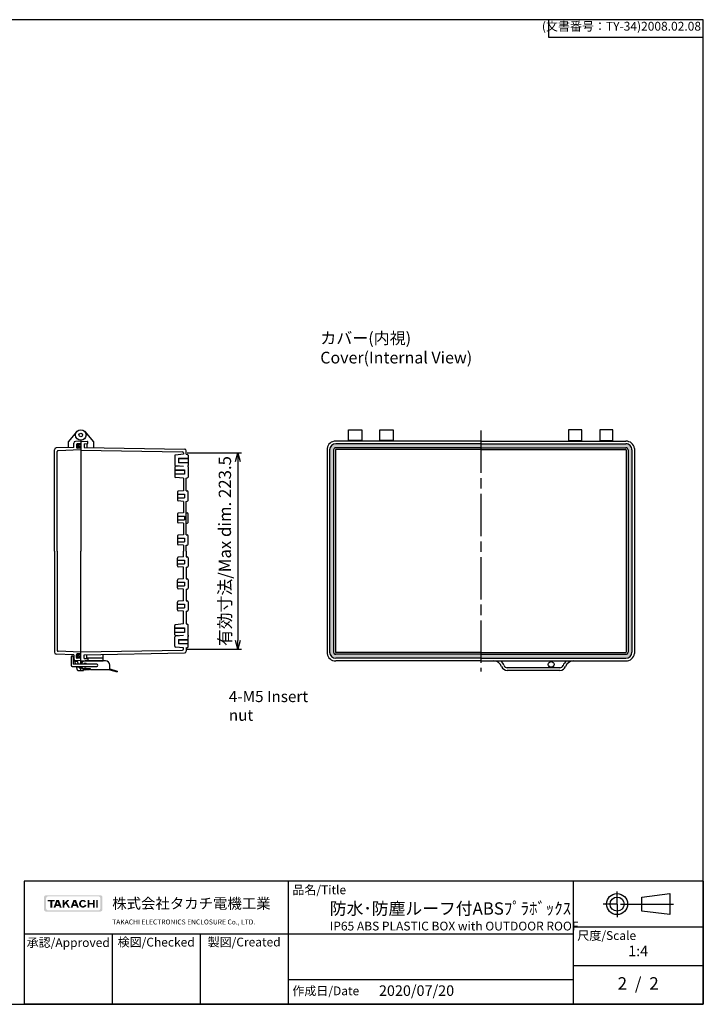
# Model space of a CAD drawing. Units: millimetres. Extents: x 0 to 3274, y 0 to 1120.
# Drawn here: x 2497 to 3274, y 0 to 1120 of the extents above; entities that cross this region are included whole.
import ezdxf
from ezdxf.enums import TextEntityAlignment as Align

# ---------------------------------------------------------------- set-up
doc = ezdxf.new("R2010")
doc.units = ezdxf.units.MM
doc.header["$LTSCALE"] = 4
for name, pattern in [('AM_ISO02W050x2', [3.75, 3, -0.75]), ('AM_ISO08W050', [18, 12, -1.5, 3, -1.5]), ('gen7a', [6.875, 4.75, -0.875, 0.375, -0.875])]:
    doc.linetypes.add(name, pattern=pattern)
doc.layers.add('7A', color=4, linetype='gen7a')
doc.layers.add('RAHM2', color=1, linetype='Continuous')
for name, color, linetype, lineweight in [('AM_5', 3, 'Continuous', 25), ('AM_7', 4, 'AM_ISO08W050', 25), ('AM_8', 1, 'Continuous', 25), ('ｶﾞｽｹｯﾄ', 5, 'Continuous', 50), ('ﾄｯﾌﾟｶﾊﾞｰ', 7, 'Continuous', 25), ('ﾄｯﾌﾟｶﾊﾞｰ0', 7, 'AM_ISO02W050x2', 13), ('ﾎﾞﾃﾞｨｰ', 2, 'Continuous', 25), ('ﾎﾞﾃﾞｨｰ0', 2, 'AM_ISO02W050x2', 13), ('ﾗｯﾁ', 3, 'Continuous', 25), ('ﾗｯﾁ金具', 6, 'Continuous', 25)]:
    doc.layers.add(name, color=color, linetype=linetype, lineweight=lineweight)
doc.styles.get("Standard").update_dxf_attribs({"font": 'ISOCP.SHX', "bigfont": 'EXTFONT.SHX'})
doc.styles.add('takachi1', font='txt', dxfattribs={"height": 2.5})
doc.dimstyles.new('AM_ISO$0', dxfattribs={"dimscale": 4, "dimtxt": 3.5, "dimasz": 2.5, "dimexe": 1, "dimexo": 1, "dimgap": 1.5, "dimtad": 1, "dimdec": 1, "dimdsep": 46, "dimtxsty": 'Standard', "dimblk": 'OPEN30', "dimcen": 0, "dimclrd": 3, "dimclre": 3, "dimclrt": 2, "dimadec": 0, "dimazin": 2, "dimtp": 0.1, "dimtm": 0.1, "dimtfac": 0.71, "dimtmove": 0, "dimatfit": 3, "dimldrblk": 'OPEN30', "dimfxl": 0, "dimlwd": -1, "dimlwe": -1, "dimarcsym": 0})

# ---------------------------------------------------------------- blocks, each defined once
blk = doc.blocks.new('TK-A3')
for p, q in [((359, 280), (359, 275)), ((359, 275), (403, 275))]:
    blk.add_line(p, q)
blk.add_lwpolyline([(0, 0), (403, 0), (403, 280), (0, 280.0000000000001)], close=True)
at = {"insert": (402.3592953827349, 276.108542987227), "char_height": 2.5, "width": 43.07840397728299, "attachment_point": 9}
blk.add_mtext('(文書番号：TY-34)2008.02.08', dxfattribs=at)
blk = doc.blocks.new('A$C0FAF06CF')
at = {"layer": 'AM_8'}
h = blk.add_hatch(color=1, dxfattribs=at)
edge = h.paths.add_edge_path()
edge.add_line((-8.013599999999968, -2.411500000000411), (8.013600000000068, -2.411500000000414))
edge.add_arc((8.013600000000054, -1.773380000000513), 0.6381199999999012, 270, 360)
edge.add_line((8.651719999999955, -1.773380000000513), (8.651719999999969, 1.773379999999486))
edge.add_arc((8.013600000000025, 1.773379999999429), 0.638119999999958, 5.103880138248065e-12, 90.0000000000013)
edge.add_line((8.013599999999997, 2.411499999999391), (-8.013599999999997, 2.411499999999387))
edge.add_arc((-8.013600000000025, 1.773379999999436), 0.638119999999951, 89.99999999999682, 179.9999999999955)
edge.add_line((-8.651719999999983, 1.773379999999486), (-8.651719999999983, -1.773380000000506))
edge.add_arc((-8.013600000000025, -1.773380000000458), 0.638119999999951, 180.0000000000043, 270.0000000000045)
edge = h.paths.add_edge_path(flags=16)
edge.add_line((-7.471939999999961, 2.092439999999486), (7.471940000000018, 2.092439999999479))
edge.add_arc((7.471940000000046, 1.550779999999479), 0.5416600000000003, 7.958078640513122e-13, 90.00000000000148, ccw=False)
edge.add_line((8.013600000000025, 1.550779999999486), (8.013600000000025, -1.550780000000506))
edge.add_arc((7.471940000000018, -1.550780000000502), 0.5416600000000074, 270, 359.99999999999966, ccw=False)
edge.add_line((7.471940000000018, -2.092440000000506), (-7.471939999999961, -2.092440000000513))
edge.add_arc((-7.471939999999961, -1.550780000000506), 0.5416600000000074, 180, 270, ccw=False)
edge.add_line((-8.013599999999968, -1.550780000000506), (-8.013599999999968, 1.550779999999486))
edge.add_arc((-7.471939999999961, 1.550779999999486), 0.5416600000000003, 90, 180, ccw=False)
for points in [[(-5.453699999999969, 0.5935999999994923), (-5.453699999999969, 1.038799999999492), (-7.531299999999987, 1.038799999999492), (-7.531299999999987, 0.5935999999994923), (-6.759619999999984, 0.5935999999994923), (-6.759619999999984, -1.224300000000516), (-6.225379999999973, -1.224300000000516), (-6.225379999999973, 0.5935999999994923)], [(-3.146079999999984, 1.038799999999492), (-3.146079999999984, -1.224300000000516), (-2.671199999999942, -1.224300000000516), (-2.671199999999942, -0.6184186206901412), (-2.193432261217481, -0.1027759420753025), (-1.520149446800417, -1.224300000000516), (-0.9571799999999939, -1.224300000000516), (-1.851807874889658, 0.2659306476478651), (-1.135707252964409, 1.038799999999492), (-1.788279380580377, 1.038799999999492), (-2.671199999999942, 0.08588602895155795), (-2.671199999999942, 1.038799999999492)], [(4.304715008555604, 1.038799999999492), (4.304715008555604, -1.224300000000516), (4.775885008555576, -1.224300000000516), (4.775885008555576, -0.3153500000005121), (5.829525008555606, -0.3153500000005121), (5.829525008555606, -1.224300000000516), (6.300695008555579, -1.224300000000516), (6.300695008555579, 1.038799999999492), (5.829525008555606, 1.038799999999492), (5.829525008555606, 0.1298499999994878), (4.775885008555576, 0.1298499999994878), (4.775885008555576, 1.038799999999492)], [(7.28013500855559, -1.224300000000516), (7.28013500855559, 1.038799999999492), (6.805255008555605, 1.038799999999492), (6.805255008555605, -1.224300000000516)]]:
    blk.add_hatch(color=1, dxfattribs=at).paths.add_polyline_path(points)
h = blk.add_hatch(color=1, dxfattribs=at)
h.paths.add_polyline_path([(-5.264049114754044, -1.224300000000516), (-5.084217508196673, -0.7345800000005109), (-4.161102491803263, -0.7345800000005109), (-3.981270885245877, -1.224300000000516), (-3.420619999999971, -1.224300000000516), (-4.251659999999958, 1.038799999999492), (-4.993659999999977, 1.038799999999492), (-5.82469999999995, -1.224300000000516)])
h.paths.add_polyline_path([(-4.332759934426207, -0.2671200000005083), (-4.912560065573729, -0.2671200000005083), (-4.622659999999968, 0.5223399999994971)], flags=16)
h = blk.add_hatch(color=1, dxfattribs=at)
h.paths.add_polyline_path([(-0.1961891147540484, -1.224300000000516), (-0.01635750819667692, -0.7345800000005109), (0.9067575081967476, -0.7345800000005109), (1.086589114754119, -1.224300000000516), (1.647240000000011, -1.224300000000516), (0.8162000000000376, 1.038799999999492), (0.07420000000001892, 1.038799999999492), (-0.7568399999999542, -1.224300000000516)])
h.paths.add_polyline_path([(0.7351000655737892, -0.2671200000005083), (0.1552999344262673, -0.2671200000005083), (0.4452000000000282, 0.5223399999994971)], flags=16)
h = blk.add_hatch(color=1, dxfattribs=at)
edge = h.paths.add_edge_path()
edge.add_ellipse((2.878960000000006, -0.09275000000052636), major_axis=(0, 0.7271600000000495), ratio=0.8673469387754512, start_angle=304.6510247185947, end_angle=609.4109213221484)
edge.add_line((3.469375036740871, -0.3484654247793539), (3.941135008555591, -0.5527900000005097))
edge.add_arc((2.878960000000006, -0.09275000000051214), 1.157520000000027, 38.550540790803325, 336.58201840165333, ccw=False)
edge.add_line((3.784208621486187, 0.6286219454599618), (3.397792961318373, 0.3206961337928842))
blk = doc.blocks.new('TK-仕様書(和英併記)NEW')
for p, q in [((0, 35), (-193, 35)), ((-193, 35), (-193, 0)), ((-118, 35), (-118, 0)), ((-37, 35), (-37, 0)), ((0, 35), (0, 0)), ((-17.5, 30.5), (-9.5, 31.5)), ((-9.5, 31.5), (-9.5, 25.5)), ((-17.5, 26.5), (-17.5, 30.5)), ((-9.5, 25.5), (-17.5, 26.5)), ((-193, 19.99999999999994), (-37, 19.99999999999994)), ((-168.0000000000001, 19.99999999999994), (-168, 0)), ((-143.0000000000001, 19.99999999999994), (-143, 0)), ((-37, 22), (0, 22)), ((-37, 11), (0, 11)), ((-37.00000000000011, 7), (-118, 7)), ((0, 0), (-193, 0))]:
    blk.add_line(p, q)
for radius in [3, 2]:
    blk.add_circle((-24.5, 28.5), radius)
at = {"layer": '7A'}
for p, q in [((-24.5, 28.5), (-24.5, 32.07478664473149)), ((-24.5, 28.5), (-28.5, 28.5)), ((-24.5, 28.5), (-24.5, 24.78991724228479)), ((-23.5, 28.5), (-8.5, 28.5))]:
    blk.add_line(p, q, dxfattribs=at)
at = {"xscale": 0.96, "yscale": 0.96, "zscale": 0.96}
blk.add_blockref('A$C0FAF06CF', (-179.073778946163, 28.68781725888325), dxfattribs=at)
at = {"attachment_point": 4}
for s, insert, char_height, width in [('{\\fMS Gothic|b0|i0|c128|p49;株式会社タカチ電機工業}', (-167.9945135240808, 28.68781725888325), 3, 42.88159814155517), ('{\\fArial|b0|i0|c128|p34;TAKACHI ELECTRONICS ENCLOSURE Co., LTD.}', (-167.9945135240808, 23.41115279672572), 1.4, 44.44830780058135)]:
    blk.add_mtext(s, dxfattribs=dict(at, insert=insert, char_height=char_height, width=width))
for tag, height, p in [('品名', 3.5, (-106.1561493930892, 27.24999999999994)), ('TITLE', 2.5, (-106.1561493930892, 22.24999999999994)), ('型番', 3.5, (-106.139168248561, 11.75))]:
    blk.add_attdef(tag, text='', height=height).set_placement(p, align=Align.MIDDLE_LEFT)
for tag, height, p in [('GEN-TITLE-SCA', 3, (-18.5, 14.79266317345349)), ('承認', 3.5, (-180.7195176573869, 7.729076668239944)), ('検図', 3.5, (-155.5000000000001, 7.729076668239941)), ('製図', 3.5, (-130.5000000000001, 7.729076668239941)), ('ページNO.', 3.5, (-23, 5.5)), ('総ページ数', 3.5, (-14, 5.5)), ('GEN-TITLE-DAT', 3, (-81.5, 3.5))]:
    blk.add_attdef(tag, text='', height=height).set_placement(p, align=Align.MIDDLE)
at = {"layer": 'RAHM2', "char_height": 2.5}
for s, insert, width, attachment_point in [('品名/Title', (-116.8002551371314, 33.80103540727967), 90, 1), ('尺度/Scale', (-35.80025513713144, 20.80103540727967), 20, 1), ('承認/Approved', (-180.5000000000001, 18.8010354072796), 22.21535073038012, 2), ('検図/Checked', (-155.5, 18.92584712714763), 19.8526851587086, 2), ('製図/Created', (-130.5, 18.95800561859733), 19.44564691649168, 2), ('作成日/Date', (-116.8002551371314, 3.5), 17.84866863742184, 4)]:
    blk.add_mtext(s, dxfattribs=dict(at, insert=insert, width=width, attachment_point=attachment_point))
at = {"layer": 'RAHM2', "color": 0, "insert": (-18.5, 5.5), "char_height": 3.5, "width": 4.469919821818735, "attachment_point": 5}
blk.add_mtext('/', dxfattribs=at)
blk = doc.blocks.new('_Open30')
at = {"color": 0, "linetype": 'ByBlock', "lineweight": -2}
for p, q in [((-1, 0.26794919), (0, 0)), ((0, 0), (-1, -0.26794919)), ((0, 0), (-1, 0))]:
    blk.add_line(p, q, dxfattribs=at)
blk = doc.blocks.new('*D120')
at = {"layer": 'AM_5', "color": 3, "transparency": 16777216}
for p, q in [((2687.066976804277, 627.3910527366899), (2748.931771563916, 627.3910527366899)), ((2744.931771563916, 617.3910527366899), (2744.931771563916, 413.833950430374)), ((2687.066976804278, 403.8339504303741), (2748.931771563916, 403.833950430374))]:
    blk.add_line(p, q, dxfattribs=at)
at = {"layer": 'Defpoints', "color": 0, "transparency": 16777216}
for p in [(2683.066976804277, 627.3910527366899), (2683.066976804278, 403.8339504303741), (2744.931771563916, 403.833950430374)]:
    blk.add_point(p, dxfattribs=at)
at = {"layer": 'AM_5', "color": 3, "transparency": 16777216, "xscale": 10, "yscale": 10, "zscale": 10}
for p, rotation in [((2744.931771563916, 627.3910527366899), 90), ((2744.931771563916, 403.833950430374), 270)]:
    blk.add_blockref('_Open30', p, dxfattribs=dict(at, rotation=rotation))
at = {"layer": 'AM_5', "color": 2, "transparency": 16777216, "insert": (2731.93039361116, 515.6125015834432), "char_height": 14, "attachment_point": 5, "rotation": 90}
blk.add_mtext('有効寸法/Max dim. 223.5', dxfattribs=at)

msp = doc.modelspace()

# ---------------------------------------------------------------- hatches: boundary and pattern name
at = {"layer": 'ｶﾞｽｹｯﾄ'}
h = msp.add_hatch(color=256, dxfattribs=at)
edge = h.paths.add_edge_path()
edge.add_line((2566.266976804374, 636.1125015826393), (2566.266976804374, 637.6125015832796))
edge.add_line((2566.266976804374, 637.6125015832793), (2562.266976804374, 637.6125015832793))
edge.add_arc((2562.266976804373, 636.6125015832814), 0.9999999999981808, 89.99999999989578, 179.9999999998957)
edge.add_line((2561.266976804375, 636.6125015832832), (2561.266976804375, 633.6125015832796))
edge.add_arc((2562.266976804374, 633.6125015832832), 1, 180.0000000002084, 270)
edge.add_line((2562.266976804374, 632.6125015832832), (2566.266976804375, 632.6125015832795))
edge.add_line((2566.266976804374, 632.6125015832793), (2566.266976804374, 634.1125015838978))
edge.add_line((2566.266976804374, 634.1125015838978), (2564.762001679377, 634.1125015838978))
edge.add_arc((2564.762001679378, 635.1075264588995), 0.9950248750014908, 179.9999999999215, 269.99999999992156, ccw=False)
edge.add_line((2563.766976804377, 635.1075264589009), (2563.766976804377, 635.1174767076437))
edge.add_arc((2564.762001679377, 635.1174767076437), 0.9950248750000128, 90, 180, ccw=False)
edge.add_line((2564.762001679377, 636.1125015826436), (2566.266976804374, 636.1125015826393))
h = msp.add_hatch(color=256, dxfattribs=at)
edge = h.paths.add_edge_path()
edge.add_line((2856.214249302336, 633.1125015837669), (3021.059933636107, 633.1125015837669))
edge.add_line((3021.059933636107, 633.1125015837669), (3021.059933636107, 637.6125015837669))
edge.add_line((3021.059933636107, 637.6125015837669), (2856.214249302336, 637.6125015837674))
edge.add_arc((2856.214249302336, 630.6125015837672), 7, 90, 180)
edge.add_line((2849.214249302336, 630.6125015837672), (2849.214249302336, 400.6125015837706))
edge.add_arc((2856.214249302336, 400.6125015837706), 7, 180, 270)
edge.add_line((2856.214249302336, 393.6125015837706), (3021.059933636107, 393.6125015837708))
edge.add_line((3021.059933636107, 393.6125015837706), (3021.059933636107, 397.7599171979575))
edge.add_line((3021.059933636107, 397.7599171979573), (3021.059933636077, 398.1125015837706))
edge.add_line((3021.059933636077, 398.1125015837706), (2856.214249302334, 398.1125015837704))
edge.add_arc((2856.214249302336, 400.6125015837706), 2.5, 180, 270, ccw=False)
edge.add_line((2853.714249302336, 400.6125015837706), (2853.714249302336, 630.6125015837669))
edge.add_arc((2856.214249302336, 630.6125015837667), 2.5, 90, 180, ccw=False)
h = msp.add_hatch(color=256, dxfattribs=at)
edge = h.paths.add_edge_path()
edge.add_line((3185.905617969873, 633.1125015837291), (3021.059933636103, 633.1125015837669))
edge.add_line((3021.059933636103, 633.1125015837669), (3021.059933636104, 637.6125015837667))
edge.add_line((3021.059933636104, 637.6125015837667), (3185.905617969875, 637.6125015837295))
edge.add_arc((3185.905617969872, 630.6125015837292), 7, 359.99999999998687, 449.99999999998687, ccw=False)
edge.add_line((3192.905617969872, 630.6125015837277), (3192.90561796982, 400.6125015837312))
edge.add_arc((3185.90561796982, 400.6125015837326), 7, 269.99999999998687, 359.99999999998687, ccw=False)
edge.add_line((3185.905617969819, 393.6125015837326), (3021.05993363605, 393.6125015837706))
edge.add_line((3021.05993363605, 393.6125015837706), (3021.05993363605, 397.7599171979575))
edge.add_line((3021.05993363605, 397.7599171979573), (3021.059933636078, 398.1125015837706))
edge.add_line((3021.059933636078, 398.1125015837706), (3185.90561796982, 398.1125015837326))
edge.add_arc((3185.90561796982, 400.6125015837326), 2.5, 269.9999999999869, 359.9999999999868)
edge.add_line((3188.40561796982, 400.6125015837322), (3188.405617969873, 630.6125015837285))
edge.add_arc((3185.905617969872, 630.6125015837287), 2.5, 359.9999999999868, 449.9999999999868)
h = msp.add_hatch(color=256, dxfattribs=at)
edge = h.paths.add_edge_path()
edge.add_arc((2564.762001679878, 396.1174767076529), 0.995024875001377, 89.9999999999149, 179.9999999999215, ccw=False)
edge.add_line((2564.76200167988, 397.1125015826548), (2566.266976804878, 397.1125015826503))
edge.add_line((2566.266976804878, 397.1125015826502), (2566.266976804357, 398.6125015832977))
edge.add_line((2566.266976804357, 398.6125015832978), (2562.266976804878, 398.6125015832978))
edge.add_arc((2562.266976804878, 397.6125015832978), 1, 90, 180)
edge.add_line((2561.266976804878, 397.6125015832978), (2561.266976804878, 394.6125015832978))
edge.add_arc((2562.266976804878, 394.6125015832978), 1, 180, 270)
edge.add_line((2562.266976804878, 393.6125015832978), (2566.266976804878, 393.6125015832978))
edge.add_line((2566.266976804878, 393.6125015832978), (2566.266976804876, 395.1125015839163))
edge.add_line((2566.266976804875, 395.1125015839162), (2564.76200167988, 395.1125015839116))
edge.add_arc((2564.76200167988, 396.1075264589118), 0.9950248750000128, 180, 269.99999999999346, ccw=False)
edge.add_line((2563.76697680488, 396.1075264589118), (2563.766976804878, 396.1174767076544))

# ---------------------------------------------------------------- linework, layer by layer
at = {"layer": 'AM_7'}
msp.add_line((3021.059933636107, 652.6125015836094), (3021.059933636076, 378.6125015836146), dxfattribs=at)
at = {"layer": 'ﾄｯﾌﾟｶﾊﾞｰ'}
for p, q in [((2561.67071014563, 651.4692272415558), (2551.766976804368, 639.6664174519982)), ((2870.809933635963, 640.612501583767), (2870.809933635963, 653.6125015837598)), ((2870.809933635963, 653.6125015837598), (2885.809933635963, 653.6125015837598)), ((2885.809933635963, 653.6125015837598), (2885.809933635963, 640.612501583767)), ((2906.309933636094, 640.612501583767), (2906.309933636094, 653.6125015837598)), ((2906.309933636094, 653.6125015837598), (2921.309933636094, 653.6125015837598)), ((2921.309933636094, 653.6125015837598), (2921.309933636094, 640.6125015837667)), ((3135.809933636122, 653.6125015837332), (3120.80993363612, 653.6125015837367)), ((3120.80993363612, 653.6125015837367), (3120.809933636117, 640.6125015837438)), ((3135.809933636117, 640.6125015837406), (3135.809933636122, 653.6125015837332)), ((3171.309933636252, 653.6125015837251), (3156.30993363625, 653.6125015837284)), ((3156.30993363625, 653.6125015837284), (3156.309933636248, 640.6125015837357)), ((3171.309933636248, 640.6125015837324), (3171.309933636252, 653.6125015837251)), ((2551.766976804368, 639.6664174519982), (2551.766976804341, 633.3081009675187)), ((2566.266976804347, 640.6125015834467), (2560.162304891862, 640.2925692852635)), ((2566.266976804347, 641.6125015833962), (2566.266976804376, 515.6125015834576)), ((3021.059933636107, 640.612501583767), (2856.059933636093, 640.612501583767)), ((2885.809933635963, 641.285095019136), (2870.809933635963, 641.285095019136)), ((2921.309933636094, 641.285095019136), (2906.309933636094, 641.285095019136)), ((3021.059933636105, 640.6125015837667), (3186.059933636118, 640.6125015837289)), ((3120.809933636117, 641.2850950191129), (3135.809933636117, 641.2850950191097)), ((3156.309933636248, 641.2850950191048), (3171.309933636248, 641.2850950191014)), ((2536.266976804375, 515.6125015834508), (2536.266976804334, 630.8354514907809)), ((2558.266976804355, 633.5350859692159), (2538.197177810929, 632.8342331448199)), ((2539.466976804375, 515.612501583452), (2539.466976804335, 628.7109361862057)), ((2566.266976804349, 630.6125015833937), (2540.432077307632, 629.7103270132251)), ((2558.266976804356, 633.535085969216), (2558.266976804347, 638.2953102157525)), ((2561.266976804375, 636.6125015832793), (2561.266976804375, 633.6125015832793)), ((2566.266976804374, 637.6125015832793), (2562.266976804374, 637.6125015832793)), ((2566.266976804374, 632.6125015832793), (2562.266976804374, 632.6125015832793)), ((2846.214249302336, 632.3625015837714), (2846.214249302336, 398.8625015837708)), ((2849.214249302336, 630.6125015837672), (2849.214249302336, 400.6125015837706)), ((2853.714249302336, 630.6125015837667), (2853.714249302336, 400.6125015837706)), ((2855.714249302336, 630.6125015837669), (2855.714249302336, 400.6125015837706)), ((3021.059933636107, 637.6125015837669), (2856.214249302336, 637.6125015837672)), ((3021.059933636107, 633.1125015837669), (2856.214249302336, 633.1125015837669)), ((3021.059933636107, 631.1125015837669), (2856.214249302336, 631.1125015837669)), ((3021.059933636104, 637.6125015837667), (3185.905617969875, 637.6125015837292)), ((3021.059933636103, 633.1125015837669), (3185.905617969873, 633.1125015837291)), ((3021.059933636102, 631.1125015837667), (3185.905617969872, 631.1125015837291)), ((3186.405617969872, 630.612501583729), (3186.40561796982, 400.6125015837326)), ((3188.405617969873, 630.6125015837282), (3188.40561796982, 400.6125015837322)), ((3192.905617969872, 630.6125015837277), (3192.90561796982, 400.612501583731)), ((3195.905617969872, 632.3625015837314), (3195.905617969819, 398.8625015837306)), ((2536.266976804375, 515.6125015834508), (2536.266976804387, 400.3895516759982)), ((2539.466976804375, 515.6125015834529), (2539.466976804456, 402.5140669806991)), ((2566.266976804402, 400.9326835407732), (2566.266976804376, 515.6125015834576)), ((2566.266976804405, 386.8625015831757), (2566.266976804399, 413.2728307648218)), ((2566.266976804402, 400.8125015834381), (2566.266976804401, 408.0018043218596)), ((2558.266976804403, 397.6899171975721), (2538.197177810983, 398.3907700219601)), ((2566.266976804473, 400.6125015835399), (2540.432077307755, 401.5146761536807)), ((2558.266976809384, 393.1627832659475), (2557.766976804907, 393.1627832659483)), ((2558.26697680602, 397.6899171975155), (2558.266976809395, 392.929692949693)), ((2558.266976809395, 392.929692949693), (2560.124205708536, 386.8625015831361)), ((2561.266976804878, 394.6125015832978), (2561.266976804878, 397.6125015832978)), ((2566.266976804878, 398.6125015832978), (2562.266976804878, 398.6125015832978)), ((2566.266976804878, 393.6125015832978), (2562.266976804878, 393.6125015832978)), ((3021.059933636077, 400.1125015837706), (2856.214249302336, 400.1125015837706)), ((3021.059933636077, 398.1125015837706), (2856.214249302336, 398.1125015837704)), ((3021.059933636077, 393.6125015837706), (2856.214249302336, 393.6125015837706)), ((3021.059933636078, 400.1125015837706), (3185.90561796982, 400.1125015837326)), ((3021.059933636078, 398.1125015837706), (3185.905617969819, 398.1125015837324)), ((3021.059933636077, 393.6125015837706), (3185.905617969819, 393.6125015837326)), ((2566.266976804415, 390.6125015834359), (2557.766976804907, 391.0579677073489)), ((2560.889481099955, 384.3625015831363), (2562.050466169759, 380.5697980582894)), ((2562.045985443186, 390.8337143670666), (2563.261614010237, 386.8625015831368)), ((2564.026889401655, 384.362501583137), (2564.486054636417, 382.8625015834282)), ((2564.486054636417, 382.8625015834282), (2566.266976804417, 382.8625015834285)), ((2566.266976804407, 379.8625015834813), (2566.266976804406, 384.3625015831757)), ((3021.059933636077, 390.6125015837708), (2856.059933636094, 390.6125015837706)), ((3021.059933636077, 390.6125015837708), (3186.059933636061, 390.6125015837326)), ((3081.059933636127, 382.862501583812), (3051.059933636127, 382.862501583812)), ((3095.447447555934, 382.862501583812), (3081.059933636127, 382.862501583812)), ((3111.059933636127, 382.862501583812), (3095.447447555934, 382.862501583812)), ((2563.006669415085, 379.862501583426), (2566.266976804418, 379.8625015834285)), ((3081.059933636127, 379.862501583812), (3051.059933636127, 379.862501583812)), ((3111.059933636127, 379.862501583812), (3081.059933636127, 379.862501583812))]:
    msp.add_line(p, q, dxfattribs=at)
for centre, radius in [((2566.266976804345, 647.6125015833962), 6), ((2566.266976804345, 647.6125015833962), 2), ((3101.059933636127, 386.612501583812), 3.25)]:
    msp.add_circle(centre, radius, dxfattribs=at)
for centre, radius, start, end in [((2560.266976804347, 638.2953102157568), 2, 92.99999999961467, 180.000000000013), ((2856.059933636093, 630.6125015837717), 10, 90, 169.921341892215), ((3186.059933636116, 630.6125015837338), 10, 10.07865810777179, 90), ((2538.266976804334, 630.8354514907816), 2, 92.00000000000331, 180.000000000013), ((2540.466976804335, 628.7109361862061), 1, 92.00000000000331, 180.000000000013), ((2562.266976804374, 636.6125015832832), 1, 90, 180), ((2562.266976804374, 633.6125015832832), 1, 180, 270), ((2856.214249302336, 630.6125015837672), 7, 90, 180), ((2856.214249302336, 630.6125015837667), 2.5, 90, 180), ((2856.214249302336, 630.6125015837669), 0.5, 90, 180), ((3185.905617969872, 630.6125015837292), 7, 359.999999999987, 90), ((3185.905617969872, 630.6125015837287), 2.5, 359.999999999987, 90), ((3185.905617969872, 630.6125015837291), 0.5, 359.999999999987, 90), ((2538.266976804387, 400.3895516759984), 2, 180, 268.0000000000226), ((2540.466976804456, 402.5140669806998), 1, 180.0000000000391, 268.0000000000487), ((2560.266976804907, 392.929692951156), 2, 180.000000000013, 189.1253940895188), ((2560.266976804907, 392.929692951156), 2, 189.1253940895188, 267.0000000004113), ((2562.266976804878, 397.6125015832978), 1, 90, 180), ((2562.266976804878, 394.6125015832978), 1, 180, 270), ((2856.059933636093, 400.6125015837706), 10, 190.078658107785, 269.9999999999739), ((2856.214249302336, 400.6125015837706), 7, 180, 270), ((2856.214249302336, 400.6125015837706), 2.5, 180, 270), ((2856.214249302336, 400.6125015837706), 0.5, 180, 270), ((3185.90561796982, 400.6125015837326), 0.5, 270, 359.999999999987), ((3185.90561796982, 400.6125015837326), 7, 270, 359.999999999987), ((3185.90561796982, 400.6125015837326), 2.5, 270, 359.999999999987), ((3186.059933636064, 400.6125015837326), 10, 270, 349.9213418922018), ((3035.421439463092, 380.6125015838159), 10, 20.99024250582644, 90), ((3035.421439463092, 380.6125015838159), 13, 20.99024250582644, 50.2848627678627), ((3051.059933636127, 386.612501583812), 6.75, 200.9902425058264, 270), ((3051.059933636127, 386.612501583812), 3.75, 200.9902425058264, 270), ((3111.059933636127, 386.612501583812), 3.75, 270, 339.0097574941736), ((3111.059933636127, 386.612501583812), 6.75, 270, 339.0097574941736), ((3126.698427809164, 380.6125015838159), 13, 129.7151372321373, 159.0097574941736), ((3126.698427809164, 380.6125015838159), 10, 90, 159.0097574941736), ((2563.006669415085, 380.862501583426), 1, 197.019881651768, 270)]:
    msp.add_arc(centre, radius, start, end, dxfattribs=at)
at = {"layer": 'ﾄｯﾌﾟｶﾊﾞｰ0'}
for p, q in [((2562.343283540443, 389.8625015834403), (2559.205875238742, 389.8625015834397)), ((2564.332999558131, 383.3625015834372), (2561.195591256429, 383.3625015834383))]:
    msp.add_line(p, q, dxfattribs=at)
at = {"layer": 'ﾎﾞﾃﾞｨｰ'}
for p, q in [((2570.863243463059, 651.4692272415579), (2580.766976804325, 639.666417452005)), ((2566.266976804347, 641.6125015833962), (2566.266976804376, 515.6125015834449)), ((2566.266976804347, 640.6125015834467), (2573.786827300518, 640.3499026176647)), ((2574.266976804375, 638.326015416076), (2574.266976804375, 639.8526932510886)), ((2580.766976804325, 639.666417452005), (2580.766976804356, 633.3598905917282)), ((2563.766976804377, 635.1174767076027), (2563.766976804377, 635.1075264588599)), ((2566.266976804374, 636.1125015825983), (2564.762001679377, 636.1125015826054)), ((2566.266976804374, 634.1125015838568), (2564.762001679377, 634.1125015838568)), ((2566.266976804349, 630.4125015833955), (2682.084429210714, 628.3909004318463)), ((2570.266976804373, 637.7058901618891), (2573.786827300541, 637.8288060497089)), ((2570.266976804382, 637.7058901618891), (2570.266976804374, 633.5431687732632)), ((2570.266976804374, 633.5431687734234), (2684.301881617161, 631.5526821058572)), ((2573.266976804756, 637.810652470378), (2573.266976804756, 633.4908035784774)), ((2683.066976804277, 627.3910527366901), (2683.066976804277, 625.6125015836061)), ((2686.266976804284, 625.6125015836038), (2686.266976804287, 629.5529867155429)), ((2673.066976804293, 623.8212837743284), (2673.066976804293, 613.4037193928797)), ((2683.06697680429, 625.6125015836072), (2673.979821061544, 624.8174784724198)), ((2677.266976804317, 621.1126230891255), (2677.266976804317, 616.1126230891257)), ((2677.266976804317, 620.7626230891257), (2688.266976804258, 620.7626230891257)), ((2677.266976804317, 616.4626230891255), (2688.266976804258, 616.4626230891255)), ((2686.266976804257, 625.612501583607), (2687.354132546998, 625.4932583147107)), ((2688.266976804258, 624.4970636166178), (2688.266976804259, 612.7281825616338)), ((2673.066976804295, 610.8212837742561), (2673.066976804296, 600.4037193928074)), ((2673.0669768043, 607.7625015835004), (2684.06697680424, 607.7625015835004)), ((2683.066976804274, 611.612501583605), (2673.979821061545, 612.4075246947879)), ((2677.351950653312, 612.1125015835681), (2673.979821061547, 611.8174784723475)), ((2684.06697680424, 608.1125015835005), (2684.06697680424, 603.1125015835001)), ((2688.266976804231, 611.4970714064585), (2688.266967248037, 612.723810794023)), ((2688.266976804261, 611.4970636165457), (2688.266976804262, 599.7281825615618)), ((2673.066976804299, 603.4625015835005), (2684.06697680424, 603.4625015835005)), ((2683.066976804276, 598.6125015835329), (2673.979821061549, 599.4075246947156)), ((2683.066976804285, 598.612501583519), (2683.066976804289, 584.112501583612)), ((2686.266976804258, 598.6125015835345), (2687.376006626751, 598.7341440825236)), ((2686.266976804251, 584.1125015836145), (2686.266976804262, 598.6125015835348)), ((2676.066976804291, 582.5837497649117), (2676.066976804291, 573.6412534023083)), ((2683.066976804269, 584.1125015836102), (2676.979821061543, 583.5799444630039)), ((2686.266976804274, 584.1125015836118), (2687.354132547008, 583.9932583147155)), ((2688.266976804271, 573.227939550602), (2688.266976804266, 582.9970636166225)), ((2676.116927054238, 580.2626230893368), (2684.116927054238, 580.2626230893368)), ((2676.116927054252, 575.9626230893367), (2684.116927054252, 575.9626230893367)), ((2683.066976804272, 572.112501583612), (2676.979821061544, 572.6450587042165)), ((2683.066976804293, 572.1125015836102), (2683.066976804296, 559.1125015836118)), ((2684.116927054238, 580.2626230893368), (2684.116927054252, 575.9626230893367)), ((2686.26697680427, 572.1125015836118), (2687.354132547011, 572.231744852509)), ((2686.266976804211, 534.1125015836195), (2686.266976804241, 572.1125015836086)), ((2676.066976804297, 557.5837497649112), (2676.066976804297, 548.6412534023078)), ((2676.116927054236, 555.2626230893368), (2684.116927054236, 555.2626230893368)), ((2676.11692705425, 550.9626230893367), (2684.116927054252, 550.9626230893367)), ((2683.066976804274, 559.1125015836097), (2676.979821061549, 558.5799444630035)), ((2684.116927054236, 555.2626230893368), (2684.116927054252, 550.9626230893367)), ((2686.26697680428, 559.1125015836113), (2687.354132547013, 558.993258314715)), ((2688.266976804276, 548.2279395506015), (2688.266976804272, 557.9970636166221)), ((2683.066976804277, 547.1125015836116), (2676.97982106155, 547.645058704216)), ((2683.0669768043, 547.1125015836097), (2683.066976804303, 534.1125015836118)), ((2686.266976804275, 547.1125015836113), (2687.354132547016, 547.2317448525085)), ((2676.066976804303, 532.5837497649112), (2676.066976804303, 523.6412534023078)), ((2676.116927054236, 530.2626230893368), (2684.116927054236, 530.2626230893368)), ((2683.06697680428, 534.1125015836097), (2676.979821061555, 533.5799444630035)), ((2684.116927054236, 530.2626230893368), (2684.116927054252, 525.9626230893367)), ((2686.266976804286, 534.1125015836113), (2687.354132547019, 533.993258314715)), ((2688.266976804282, 523.2279395506015), (2688.266976804278, 532.9970636166221)), ((2566.266976804418, 386.8625015831757), (2566.266976804376, 515.6125015834576)), ((2676.11692705425, 525.9626230893367), (2684.116927054252, 525.9626230893367)), ((2683.066976804284, 522.1125015836116), (2676.979821061555, 522.645058704216)), ((2683.066976804306, 522.1125015836095), (2683.066976804308, 515.612501583532)), ((2683.066976804306, 509.1125015834544), (2683.066976804308, 515.6125015835322)), ((2686.266976804282, 522.1125015836113), (2687.354132547022, 522.2317448525085)), ((2686.266976804196, 515.612501583532), (2686.266976804201, 522.1125015836026)), ((2686.266976804196, 515.612501583532), (2686.266976804201, 509.1125015834613)), ((2676.066976804303, 498.6412534021528), (2676.066976804303, 507.5837497647561)), ((2676.116927054241, 505.2626230893369), (2684.116927054241, 505.2626230893369)), ((2683.066976804284, 509.1125015834524), (2676.979821061555, 508.5799444628479)), ((2684.116927054241, 505.2626230893369), (2684.116927054255, 500.9626230893369)), ((2686.266976804282, 509.1125015834526), (2687.354132547022, 508.9932583145556)), ((2688.266976804282, 507.9970636164625), (2688.266976804278, 498.2279395504419)), ((2676.116927054255, 500.9626230893369), (2684.116927054255, 500.9626230893369)), ((2683.066976804281, 497.1125015834542), (2676.979821061555, 497.6450587040605)), ((2683.0669768043, 484.1125015834544), (2683.066976804304, 497.1125015834522)), ((2686.266976804286, 497.1125015834526), (2687.35413254702, 497.2317448523492)), ((2686.266976804211, 497.1125015834443), (2686.266976804221, 484.1125015834585)), ((2676.066976804297, 473.6412534021528), (2676.066976804297, 482.5837497647561)), ((2683.066976804278, 484.1125015834524), (2676.97982106155, 483.5799444628479)), ((2686.266976804276, 484.1125015834526), (2687.354132547016, 483.9932583145556)), ((2688.266976804276, 482.9970636164625), (2688.266976804272, 473.2279395504419)), ((2676.116927054239, 480.2626230893369), (2684.116927054239, 480.2626230893369)), ((2676.116927054253, 475.9626230893369), (2684.116927054253, 475.9626230893369)), ((2683.066976804275, 472.1125015834542), (2676.979821061549, 472.6450587040605)), ((2683.066976804293, 459.1125015834538), (2683.066976804297, 472.1125015834524)), ((2684.116927054239, 480.2626230893369), (2684.116927054253, 475.9626230893369)), ((2686.266976804281, 472.1125015834526), (2687.354132547014, 472.2317448523492)), ((2686.266976804231, 472.1125015834472), (2686.266976804241, 459.1125015834554)), ((2676.066976804292, 448.6412534021523), (2676.066976804292, 457.5837497647557)), ((2676.116927054233, 455.2626230893369), (2684.116927054231, 455.2626230893369)), ((2676.116927054247, 450.9626230893369), (2684.116927054247, 450.9626230893369)), ((2683.066976804272, 459.1125015834519), (2676.979821061544, 458.5799444628475)), ((2684.116927054231, 455.2626230893369), (2684.116927054247, 450.9626230893369)), ((2686.26697680427, 459.1125015834522), (2687.354132547011, 458.9932583145552)), ((2688.266976804271, 457.997063616462), (2688.266976804267, 448.2279395504414)), ((2683.066976804269, 447.1125015834538), (2676.979821061544, 447.64505870406)), ((2683.066976804286, 432.6125015835449), (2683.06697680429, 447.1125015834519)), ((2686.266976804275, 447.1125015834522), (2687.354132547008, 447.2317448523487)), ((2686.266976804251, 447.1125015834496), (2686.266976804262, 432.6125015835293)), ((2673.066976804296, 420.4037193928077), (2673.066976804297, 430.8212837742565)), ((2673.066976804299, 427.7625015834934), (2684.06697680424, 427.7625015834934)), ((2683.066976804277, 432.6125015835313), (2673.979821061549, 431.8174784723483)), ((2684.06697680424, 428.1125015834933), (2684.06697680424, 423.1125015834933)), ((2686.266976804259, 432.6125015835296), (2687.376006626752, 432.4908590845405)), ((2688.266976804262, 419.7279395505184), (2688.266976804262, 431.4968206055023)), ((2673.066976804298, 423.4625015834932), (2684.06697680424, 423.4625015834932)), ((2673.066976804294, 407.4037193927355), (2673.066976804294, 417.8212837741843)), ((2683.066976804274, 419.612501583459), (2673.979821061546, 418.8174784722761)), ((2677.351950653312, 419.1125015834958), (2673.979821061548, 419.4075246947164)), ((2677.266976804317, 415.1126230891258), (2677.266976804317, 410.1126230891258)), ((2677.266976804317, 414.7626230891254), (2688.266976804258, 414.7626230891254)), ((2688.266976804231, 419.7279317606054), (2688.266967248038, 418.501192373041)), ((2688.266976804259, 406.7279395504462), (2688.26697680426, 418.4968206054301)), ((2683.066976804291, 405.6125015834567), (2673.979821061545, 406.4075246946442)), ((2677.266976804317, 410.4626230891257), (2688.266976804258, 410.4626230891257)), ((2683.066976804278, 403.8339504303741), (2683.066976804278, 405.6125015834581)), ((2686.266976804258, 405.6125015834569), (2687.354132546999, 405.7317448523535)), ((2686.266976804284, 405.6125015834598), (2686.266976804288, 401.672016451521)), ((2563.766976804878, 396.1075264588707), (2563.766976804878, 396.1174767076133)), ((2566.266976804878, 397.1125015826093), (2564.76200167988, 397.1125015826093)), ((2566.266976804878, 395.1125015838753), (2564.76200167988, 395.1125015838604)), ((2566.26697680435, 400.8125015836675), (2682.084429210715, 402.8341027352179)), ((2570.266976804375, 397.6818343936395), (2684.301881617162, 399.6723210612066)), ((2570.266976804382, 393.5191130045785), (2570.266976804374, 397.6818343932061)), ((2570.266976804374, 393.5191130045768), (2573.786827300541, 393.3961971167572)), ((2573.26697680476, 393.4143506960881), (2573.26697680476, 397.7341995879887)), ((2573.26697680476, 394.1125015832222), (2591.766976804396, 394.1125015832222)), ((2574.26697680441, 397.7516546531302), (2574.26697680441, 397.7516546531302)), ((2574.26697680441, 397.7516546531302), (2574.26697680441, 397.7516546531302)), ((2574.266976804375, 392.8989877503901), (2574.266976804375, 391.3723099153777)), ((2574.266976804404, 392.8989877506), (2574.266976804404, 391.3723099155877)), ((2591.766976804426, 390.6125015834364), (2591.766976804402, 398.0571182893775)), ((2566.266976804405, 390.6125015834359), (2573.786827300568, 390.8751005492124)), ((2566.266976804405, 390.6125015834359), (2591.766976804426, 390.6125015834364)), ((2566.26697680442, 379.8625015834813), (2566.266976804418, 384.3625015831757)), ((2569.266976804404, 390.6125015834366), (2569.266976804404, 390.0766031983381)), ((2569.266976804407, 381.0299258895665), (2569.266976804407, 379.8625015834401)), ((2566.266976804407, 379.8625015834431), (2569.266976804407, 379.8625015834401))]:
    msp.add_line(p, q, dxfattribs=at)
for centre, radius in [((2566.266976804345, 647.6125015834051), 6), ((2566.266976804345, 647.6125015833962), 2)]:
    msp.add_circle(centre, radius, dxfattribs=at)
for centre, radius, start, end in [((2564.762001679377, 635.1174767076027), 0.995024875, 90, 180), ((2564.762001679377, 635.1075264588599), 0.995024875, 180, 270), ((2682.066976804277, 627.3910527366899), 1, 1.302755197527456e-11, 89.00000000002429), ((2684.266976804287, 629.5529867155445), 2, 359.9999999999479, 89.00000000002429), ((2674.066976804293, 623.8212837743287), 1, 95.0000000000249, 180.000000000013), ((2687.266976804258, 624.4970636166175), 1, 1.302755197527456e-11, 85.00000000044605), ((2674.066976804293, 613.4037193928799), 1.000000000000001, 180.000000000013, 265.0000000000013), ((2674.066976804295, 610.8212837742564), 1, 95.0000000000249, 180.000000000013), ((2687.266976804259, 612.7281825616336), 1, 322.0074161849475, 1.302755197527456e-11), ((2687.266976804261, 611.4970636165455), 1, 1.302755197527456e-11, 37.99258381525144), ((2674.066976804296, 600.4037193928076), 1.000000000000001, 180.000000000013, 265.0000000000013), ((2687.266976804262, 599.7281825615615), 1, 276.2593921193101, 1.302755197527456e-11), ((2677.066976804291, 582.5837497649119), 1.000000000000001, 95.0000000000249, 180.000000000013), ((2687.266976804268, 582.9970636166223), 1, 1.302755197527456e-11, 85.00000000044605), ((2677.066976804291, 573.6412534023076), 1.000000000000002, 180.000000000013, 265.0000000000013), ((2687.266976804271, 573.2279395506017), 1, 274.9999999995802, 1.302755197527456e-11), ((2677.066976804297, 557.5837497649114), 1.000000000000001, 95.0000000000249, 180.000000000013), ((2687.266976804274, 557.9970636166219), 1, 1.302755197527456e-11, 85.00000000044605), ((2677.066976804297, 548.6412534023071), 1.000000000000002, 180.000000000013, 265.0000000000013), ((2687.266976804276, 548.2279395506013), 1, 274.9999999995802, 1.302755197527456e-11), ((2677.066976804303, 532.5837497649114), 1.000000000000001, 95.0000000000249, 180.000000000013), ((2687.26697680428, 532.9970636166219), 1, 1.302755197527456e-11, 85.00000000044605), ((2677.066976804303, 523.6412534023071), 1.000000000000002, 180.000000000013, 265.0000000000013), ((2687.266976804282, 523.2279395506013), 1, 274.9999999995802, 1.302755197527456e-11), ((2677.066976804303, 507.5837497647568), 1.000000000000002, 94.99999999999866, 179.999999999987), ((2687.266976804282, 507.9970636164627), 1, 359.999999999987, 85.0000000004198), ((2677.066976804303, 498.6412534021525), 1.000000000000001, 179.999999999987, 264.999999999975), ((2687.26697680428, 498.2279395504421), 1, 274.9999999995288, 359.999999999987), ((2677.066976804297, 482.5837497647568), 1.000000000000002, 94.99999999999866, 179.999999999987), ((2687.266976804276, 482.9970636164627), 1, 359.999999999987, 85.0000000004198), ((2677.066976804297, 473.6412534021525), 1.000000000000001, 179.999999999987, 264.999999999975), ((2687.266976804274, 473.2279395504421), 1, 274.9999999995288, 359.999999999987), ((2677.066976804292, 457.5837497647564), 1.000000000000002, 94.99999999999866, 179.999999999987), ((2677.066976804292, 448.6412534021521), 1.000000000000001, 179.999999999987, 264.999999999975), ((2687.266976804271, 457.9970636164622), 1, 359.999999999987, 85.0000000004198), ((2687.266976804269, 448.2279395504416), 1, 274.9999999995288, 359.999999999987), ((2674.066976804297, 430.8212837742562), 1.000000000000001, 94.99999999999866, 179.999999999987), ((2687.266976804262, 431.4968206055025), 1, 359.999999999987, 83.74060788068995), ((2674.066976804296, 420.4037193928075), 1, 179.999999999987, 264.999999999975), ((2674.066976804294, 417.8212837741841), 1.000000000000001, 94.99999999999866, 179.999999999987), ((2687.266976804262, 419.7279395505186), 1, 322.0074161847485, 359.999999999987), ((2687.26697680426, 418.4968206054303), 1, 359.999999999987, 37.99258381505308), ((2674.066976804294, 407.4037193927353), 1, 179.999999999987, 264.999999999975), ((2682.066976804278, 403.8339504303743), 1, 270.9999999999757, 359.999999999987), ((2687.266976804259, 406.7279395504464), 1, 274.9999999995288, 359.999999999987), ((2564.76200167988, 396.1174767076133), 0.995024875, 90, 180), ((2564.76200167988, 396.1075264588707), 0.995024875, 180, 270), ((2684.266976804288, 401.6720164515194), 2, 270.9999999999757, 5.211020790109826e-11)]:
    msp.add_arc(centre, radius, start, end, dxfattribs=at)
for centre, major_axis, ratio, start_param, end_param in [((2573.769464366847, 639.8526932512985), (-0.3517944182823752, -0.3517944182825381), 0.9999999999939304, 2.356194490189309, 3.892084231951701), ((2573.769464366875, 638.326015416076), (-0.3517944182815296, 0.3517944182815296), 0.9999999999989944, 2.391101075219444, 3.926990816987743)]:
    msp.add_ellipse(centre, major_axis=major_axis, ratio=ratio, start_param=start_param, end_param=end_param, dxfattribs=at)
at = {"layer": 'ﾎﾞﾃﾞｨｰ', "extrusion": (0, 0, -0.9999999999999998)}
msp.add_ellipse((2573.769464366877, 392.8989877503901), major_axis=(-0.3517944182846293, 0.3517944182846292), ratio=0.9999999999858691, start_param=0.8203047484286848, end_param=2.356194490185279, dxfattribs=at)
at = {"layer": 'ﾎﾞﾃﾞｨｰ', "extrusion": (0, 0, -1)}
msp.add_ellipse((2573.769464366907, 391.3723099155876), major_axis=(0.351794418285704, 0.3517944182858669), ratio=0.999999999979569, start_param=0.7853981634076637, end_param=2.321287905143333, dxfattribs=at)
at = {"layer": 'ﾎﾞﾃﾞｨｰ0'}
for p, q in [((2677.266976804317, 621.1126230891255), (2688.266976804258, 621.1126230891255)), ((2677.266976804317, 616.1126230891257), (2688.266976804258, 616.1126230891257)), ((2673.0669768043, 608.1125015835005), (2684.06697680424, 608.1125015835005)), ((2673.066976804299, 603.1125015835001), (2684.06697680424, 603.1125015835001)), ((2673.066976804299, 428.1125015834933), (2684.06697680424, 428.1125015834933)), ((2673.066976804298, 423.1125015834933), (2684.06697680424, 423.1125015834933)), ((2677.266976804317, 415.1126230891258), (2688.266976804258, 415.1126230891258)), ((2677.266976804317, 410.1126230891258), (2688.266976804258, 410.1126230891258)), ((2566.266976804405, 389.3625015834376), (2568.362239294958, 389.3625015834408)), ((2566.266976804406, 383.8625015834376), (2566.5832283086, 383.8625015834377))]:
    msp.add_line(p, q, dxfattribs=at)
at = {"layer": 'ﾗｯﾁ'}
for p, q in [((2576.266976804863, 381.6125015831398), (2576.266976804863, 380.6125015831398)), ((2576.266976804863, 380.6125015831398), (2571.266976807999, 380.6125015831386))]:
    msp.add_line(p, q, dxfattribs=at)
msp.add_arc((2571.266976807997, 385.6125015831386), 5, 194.47751218593, 270, dxfattribs=at)
at = {"layer": 'ﾗｯﾁ金具'}
for p, q in [((2555.266976804906, 395.0099171976398), (2555.266976804908, 385.612501583135)), ((2557.766976804906, 395.0099171976403), (2557.766976804908, 386.8625015831354)), ((2556.516976804909, 384.3625015831353), (2584.516976804862, 384.3625015831418)), ((2584.516976804861, 386.8625015831417), (2557.766976804912, 386.8625015831354)), ((2567.266976804365, 383.6125015831759), (2567.266976804364, 384.3625015831759)), ((2567.266976804862, 384.3625015831378), (2567.266976804862, 383.6125015831377)), ((2577.266976804862, 381.61250158314), (2569.266976804862, 381.6125015831382)), ((2594.26697680486, 390.6125015831441), (2571.26697680486, 390.6125015831387)), ((2577.266976804863, 380.61250158314), (2577.266976804862, 381.61250158314)), ((2599.266976804862, 381.6125015831451), (2599.266976804861, 385.6125015831451)), ((2599.266976804862, 381.6125015831451), (2607.766976804863, 379.112501583147)), ((2599.266976804863, 380.6125015831451), (2577.266976804863, 380.61250158314)), ((2599.266976804863, 380.6125015831451), (2607.496276167925, 378.1921194175496)), ((2607.766976804863, 379.112501583147), (2607.496276167925, 378.1921194175496))]:
    msp.add_line(p, q, dxfattribs=at)
for centre, radius, start, end in [((2556.516976804906, 395.00991719764), 1.25, 1.302755197527456e-11, 180.000000000013), ((2556.516976804908, 385.6125015831352), 1.25, 180.000000000013, 270), ((2569.266976804365, 383.6125015831764), 2, 180.000000000013, 270), ((2569.266976804862, 383.6125015831382), 2, 180.000000000013, 270), ((2571.266976804861, 386.6125015831387), 4, 90, 176.4166783015411), ((2571.266976804861, 385.6125015831386), 2.149999999999999, 35.54874400252743, 144.4512559974904), ((2571.266976804861, 385.6125015831386), 2.149999999999999, 215.5487440025274, 324.4512559974904), ((2584.516976804861, 385.6125015831417), 1.25, 270, 90), ((2594.266976804861, 385.612501583144), 5, 1.302755197527456e-11, 90)]:
    msp.add_arc(centre, radius, start, end, dxfattribs=at)

# ---------------------------------------------------------------- block references
at = {"lineweight": 0, "xscale": 4, "yscale": 4, "zscale": 4}
msp.add_blockref('TK-A3', (1662, 0), dxfattribs=at)
msp.add_blockref('TK-仕様書(和英併記)NEW', (3274, 0), dxfattribs=at).add_auto_attribs({'品名': '防水･防塵ルーフ付ABSﾌﾟﾗﾎﾞｯｸｽ', 'TITLE': 'IP65 ABS PLASTIC BOX with OUTDOOR ROOF', 'GEN-TITLE-DAT': '2020/07/20', 'GEN-TITLE-SCA': '1:4', 'ページNO.': '2', '総ページ数': '2'})

# ---------------------------------------------------------------- texts
at = {"insert": (2734.591215797538, 356.5082657379511), "char_height": 12.75, "attachment_point": 1, "style": 'takachi1'}
msp.add_mtext_dynamic_manual_height_columns('{\\Fisocp3|c128;\\C2;4-M5 Insert nut}', width=120.1996724983982, gutter_width=12.5, heights=[0], dxfattribs=at)
at = {"layer": 'AM_5', "color": 2, "insert": (2838.581907223926, 764.4997873507538), "char_height": 13.33333333333333, "attachment_point": 1}
msp.add_mtext('{\\fMS Gothic|b0|i0|c128|p49;\\C0;カバー(内視)\\PCover(Internal View)}', dxfattribs=at)

# ---------------------------------------------------------------- dimensions: what is measured, and where the dimension line sits
at = {"layer": 'AM_5'}
dim = msp.add_linear_dim(base=(2744.931771563916, 403.833950430374), p1=(2683.066976804277, 627.3910527366899), p2=(2683.066976804278, 403.8339504303741), angle=90, text='有効寸法/Max dim. 223.5', dimstyle='AM_ISO$0', dxfattribs=at)
dim.commit()
dim.dimension.update_dxf_attribs({"geometry": '*D120', "text_midpoint": (2744.931771563916, 515.6125015834432), "dimtype": 160})

doc.saveas('drawing.dxf')
